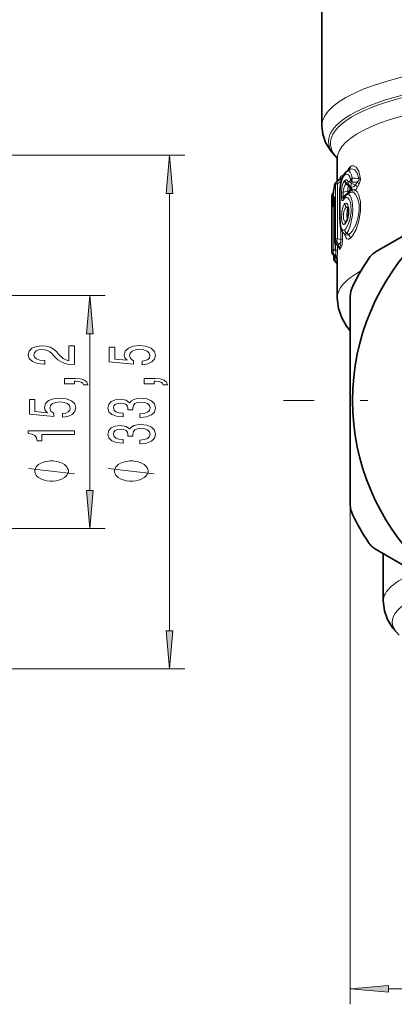
# Model space of a CAD drawing. Extents: x 0 to 210, y 0 to 297.
# Drawn here: x 137 to 161, y 106 to 170 of the extents above; entities that cross this region are included whole.
import ezdxf

# ---------------------------------------------------------------- set-up
doc = ezdxf.new("R2010")
doc.units = 0
doc.linetypes.add('DASHDOT', pattern=[18.5, 12, -3, 0.5, -3])

msp = doc.modelspace()

# ---------------------------------------------------------------- linework, layer by layer
at = {"color": 7, "lineweight": 35}
for p, q in [((156.633, 173.469), (156.633, 163.075)), ((171.494, 161.402), (160.169, 154.864)), ((157.633, 160.909), (157.633, 159.461)), ((158.206, 160.06), (158.255, 160.098)), ((158.274, 160.112), (158.255, 160.098)), ((158.274, 160.112), (158.406, 160.204)), ((157.633, 159.462), (157.79, 159.583)), ((158.334, 159.3), (158.338, 159.292)), ((158.256, 158.583), (158.388, 158.675)), ((158.47, 159.122), (158.498, 159.103)), ((157.284, 154.924), (157.284, 158.486)), ((157.333, 158.221), (157.333, 158.176)), ((157.349, 157.935), (157.333, 158.176)), ((157.461, 155.569), (157.461, 158.071)), ((157.799, 157.022), (157.799, 158.592)), ((158.078, 158.394), (158.087, 158.406)), ((158.235, 158.567), (158.227, 158.561)), ((158.256, 158.583), (158.235, 158.567)), ((157.461, 157.72), (157.436, 157.745)), ((158.227, 156.856), (158.235, 156.862)), ((158.095, 156.002), (158.139, 155.972)), ((158.139, 155.972), (158.154, 155.959)), ((157.284, 154.916), (157.284, 154.924)), ((157.684, 155.231), (157.556, 155.349)), ((157.401, 154.451), (157.401, 154.608)), ((157.404, 154.605), (157.529, 154.508)), ((157.633, 154.417), (157.633, 151.826)), ((157.561, 154.124), (157.633, 154.067)), ((158.483, 138.343), (158.483, 151.943)), ((166.368, 131.844), (160.169, 135.423)), ((160.633, 135.155), (160.633, 132.076))]:
    msp.add_line(p, q, dxfattribs=at)
at = {"color": 7, "lineweight": 13}
for p, q in [((120.109, 161.142), (147.701, 161.142)), ((158.457, 160.378), (158.505, 160.415)), ((157.646, 159.289), (157.859, 159.454)), ((157.646, 155.723), (157.646, 159.289)), ((157.859, 159.454), (157.859, 159.29)), ((158.108, 159.849), (158.154, 159.886)), ((158.108, 159.493), (158.154, 159.529)), ((158.22, 159.252), (158.266, 159.288)), ((158.266, 159.288), (158.375, 159.221)), ((158.501, 159.552), (158.455, 159.46)), ((158.607, 159.398), (158.562, 159.305)), ((158.562, 159.305), (158.832, 159.208)), ((158.938, 159.397), (158.832, 159.208)), ((146.701, 130.132), (146.701, 158.651)), ((157.522, 155.673), (157.522, 159.238)), ((157.907, 158.396), (157.907, 158.706)), ((158.023, 158.748), (158.321, 158.802)), ((158.023, 158.438), (158.023, 158.748)), ((158.22, 159.252), (158.345, 159.175)), ((158.321, 158.703), (158.321, 158.802)), ((158.345, 159.175), (158.386, 159.205)), ((158.433, 158.839), (158.433, 158.841)), ((158.457, 158.934), (158.505, 158.969)), ((158.485, 158.885), (158.477, 158.879)), ((158.518, 158.966), (158.524, 158.954)), ((158.539, 158.919), (158.524, 158.954)), ((158.574, 158.933), (158.539, 158.919)), ((158.566, 158.869), (158.539, 158.919)), ((159.04, 159.241), (158.935, 159.051)), ((157.333, 158.221), (157.333, 158.201)), ((157.349, 157.964), (157.333, 158.201)), ((157.464, 155.58), (157.464, 158.082)), ((157.809, 157.041), (157.809, 158.612)), ((158.135, 158.355), (158.127, 158.349)), ((158.135, 157.999), (158.127, 157.993)), ((157.349, 157.935), (157.349, 157.964)), ((157.411, 154.988), (157.411, 157.772)), ((158.247, 157.758), (158.24, 157.752)), ((158.24, 157.752), (158.309, 157.709)), ((158.247, 157.758), (158.317, 157.715)), ((158.309, 157.709), (158.317, 157.715)), ((158.355, 157.738), (158.337, 157.748)), ((157.859, 156.409), (157.859, 155.634)), ((157.98, 156.118), (157.98, 155.682)), ((158.127, 156.645), (158.135, 156.65)), ((158.135, 156.294), (158.127, 156.288)), ((157.522, 155.673), (157.464, 155.58)), ((157.646, 155.431), (157.589, 155.339)), ((157.859, 155.634), (157.646, 155.723)), ((157.761, 155.383), (157.646, 155.431)), ((158.118, 155.944), (158.103, 155.996)), ((158.123, 155.983), (158.118, 155.944)), ((158.247, 156.053), (158.24, 156.047)), ((158.24, 156.047), (158.365, 155.97)), ((158.247, 156.053), (158.373, 155.976)), ((158.373, 155.976), (158.365, 155.97)), ((158.485, 155.735), (158.477, 155.729)), ((157.511, 154.938), (157.411, 154.988)), ((157.511, 155.402), (157.511, 154.938)), ((157.678, 155.256), (157.589, 155.339)), ((157.639, 154.999), (157.638, 154.775)), ((157.639, 155.272), (157.639, 154.999)), ((157.678, 155.256), (157.684, 155.231)), ((157.505, 154.64), (157.411, 154.686)), ((157.411, 154.686), (157.417, 154.603)), ((157.417, 154.603), (157.512, 154.529)), ((157.529, 154.508), (157.512, 154.529)), ((157.529, 154.209), (157.618, 154.159)), ((157.529, 154.209), (157.575, 154.117)), ((157.633, 154.149), (157.618, 154.159)), ((157.633, 154.128), (157.618, 154.159)), ((157.634, 154.516), (157.633, 154.417)), ((157.638, 154.775), (157.634, 154.516)), ((157.561, 154.124), (157.575, 154.117)), ((157.575, 154.117), (157.633, 154.071)), ((135.619, 151.992), (142.504, 151.992)), ((141.504, 139.282), (141.504, 149.501)), ((158.483, 138.343), (158.483, 105.764)), ((135.619, 136.792), (142.504, 136.792)), ((120.109, 127.642), (147.701, 127.642)), ((160.974, 106.764), (186.293, 106.764))]:
    msp.add_line(p, q, dxfattribs=at)
at = {"color": 7, "linetype": 'DASHDOT', "lineweight": 13}
msp.add_line((193.133, 145.143), (154.133, 145.143), dxfattribs=at)
at = {"color": 7, "lineweight": 35}
for points in [[(156.633, 163.075), (156.695, 162.517), (156.875, 161.984), (157.206, 161.425), (157.631, 160.946)], [(158.206, 160.06), (158.033, 159.844), (157.897, 159.473), (157.81, 158.894), (157.799, 158.592)], [(158.327, 157.766), (158.366, 157.363), (158.289, 156.986), (158.225, 156.854)], [(158.095, 156.002), (157.933, 156.197), (157.839, 156.5), (157.799, 157.022)], [(157.633, 151.826), (157.71, 151.155), (157.928, 150.531), (158.245, 149.996), (158.483, 149.698)], [(160.633, 132.076), (160.71, 131.432), (160.914, 130.86), (161.263, 130.296), (161.673, 129.849)]]:
    msp.add_lwpolyline(points, dxfattribs=at)
at = {"color": 7, "lineweight": 13}
for points in [[(146.919, 158.651), (146.701, 161.142), (146.483, 158.651)], [(141.721, 149.501), (141.504, 151.992), (141.286, 149.501)], [(140.504, 147.486), (140.504, 148.723), (140.132, 148.723), (140.132, 147.745), (139.929, 147.8), (139.76, 147.893), (139.453, 148.181), (139.323, 148.334), (139.138, 148.505), (138.921, 148.627), (138.666, 148.697), (138.377, 148.723), (138.014, 148.679), (137.728, 148.557), (137.547, 148.37), (137.482, 148.129), (137.555, 147.88), (137.759, 147.691), (138.083, 147.569), (138.511, 147.527), (138.571, 147.527), (138.571, 147.763), (138.537, 147.763), (138.243, 147.787), (138.027, 147.857), (137.888, 147.968), (137.841, 148.116), (137.884, 148.267), (137.992, 148.378), (138.161, 148.451), (138.372, 148.477), (138.571, 148.458), (138.74, 148.409), (138.887, 148.326), (139.017, 148.212), (139.155, 148.059), (139.423, 147.805), (139.708, 147.626), (140.054, 147.52), (140.491, 147.486)], [(144.919, 147.475), (145.273, 147.533), (145.55, 147.66), (145.723, 147.846), (145.788, 148.085), (145.71, 148.347), (145.498, 148.552), (145.161, 148.682), (144.729, 148.731), (144.327, 148.687), (144.011, 148.562), (143.808, 148.368), (143.734, 148.116), (143.786, 147.922), (143.929, 147.771), (143.121, 147.844), (143.121, 148.632), (142.766, 148.632), (142.766, 147.67), (144.357, 147.527), (144.357, 147.735), (144.154, 147.885), (144.08, 148.077), (144.128, 148.243), (144.266, 148.37), (144.478, 148.451), (144.75, 148.479), (145.023, 148.451), (145.234, 148.368), (145.368, 148.241), (145.416, 148.077), (145.386, 147.94), (145.286, 147.833), (145.131, 147.756), (144.919, 147.717)], [(140.504, 146.228), (140.504, 146.402), (140.586, 146.402), (140.793, 146.389), (140.94, 146.348), (141.035, 146.275), (141.083, 146.166), (141.377, 146.166), (141.308, 146.345), (141.148, 146.477), (140.893, 146.558), (140.551, 146.586), (139.855, 146.586), (139.855, 146.228)], [(145.701, 146.228), (145.701, 146.402), (145.783, 146.402), (145.991, 146.389), (146.138, 146.348), (146.233, 146.275), (146.281, 146.166), (146.574, 146.166), (146.505, 146.345), (146.345, 146.477), (146.09, 146.558), (145.749, 146.586), (145.053, 146.586), (145.053, 146.228)], [(139.721, 144.053), (140.076, 144.11), (140.352, 144.237), (140.525, 144.424), (140.59, 144.662), (140.512, 144.924), (140.3, 145.129), (139.963, 145.259), (139.531, 145.308), (139.129, 145.264), (138.813, 145.139), (138.61, 144.945), (138.537, 144.693), (138.589, 144.499), (138.731, 144.348), (137.923, 144.421), (137.923, 145.21), (137.568, 145.21), (137.568, 144.247), (139.159, 144.105), (139.159, 144.312), (138.956, 144.463), (138.883, 144.654), (138.93, 144.82), (139.068, 144.948), (139.28, 145.028), (139.553, 145.056), (139.825, 145.028), (140.037, 144.945), (140.171, 144.818), (140.218, 144.654), (140.188, 144.517), (140.089, 144.411), (139.933, 144.333), (139.721, 144.294)], [(144.759, 144.042), (144.789, 144.042), (145.204, 144.084), (145.515, 144.206), (145.714, 144.398), (145.788, 144.652), (145.714, 144.922), (145.524, 145.124), (145.221, 145.254), (144.832, 145.3), (144.577, 145.28), (144.37, 145.222), (144.21, 145.129), (144.093, 145.005), (143.86, 145.173), (143.488, 145.233), (143.151, 145.194), (142.896, 145.082), (142.736, 144.901), (142.68, 144.652), (142.749, 144.418), (142.939, 144.239), (143.242, 144.123), (143.644, 144.084), (143.674, 144.084), (143.674, 144.315), (143.397, 144.335), (143.198, 144.403), (143.077, 144.512), (143.034, 144.665), (143.069, 144.8), (143.16, 144.898), (143.306, 144.958), (143.505, 144.981), (143.717, 144.958), (143.86, 144.896), (143.946, 144.787), (143.972, 144.639), (143.968, 144.538), (144.309, 144.538), (144.301, 144.665), (144.34, 144.828), (144.443, 144.95), (144.612, 145.023), (144.832, 145.049), (145.083, 145.02), (145.269, 144.945), (145.386, 144.826), (145.425, 144.667), (145.381, 144.504), (145.252, 144.385), (145.044, 144.31), (144.759, 144.281)], [(144.759, 142.331), (144.789, 142.331), (145.204, 142.372), (145.515, 142.494), (145.714, 142.686), (145.788, 142.94), (145.714, 143.21), (145.524, 143.413), (145.221, 143.542), (144.832, 143.589), (144.577, 143.568), (144.37, 143.511), (144.21, 143.418), (144.093, 143.293), (143.86, 143.462), (143.488, 143.521), (143.151, 143.483), (142.896, 143.371), (142.736, 143.189), (142.68, 142.94), (142.749, 142.707), (142.939, 142.528), (143.242, 142.411), (143.644, 142.372), (143.674, 142.372), (143.674, 142.603), (143.397, 142.624), (143.198, 142.691), (143.077, 142.8), (143.034, 142.953), (143.069, 143.088), (143.16, 143.187), (143.306, 143.247), (143.505, 143.27), (143.717, 143.247), (143.86, 143.184), (143.946, 143.075), (143.972, 142.928), (143.968, 142.826), (144.309, 142.826), (144.301, 142.953), (144.34, 143.117), (144.443, 143.239), (144.612, 143.311), (144.832, 143.337), (145.083, 143.309), (145.269, 143.234), (145.386, 143.114), (145.425, 142.956), (145.381, 142.793), (145.252, 142.673), (145.044, 142.598), (144.759, 142.57)], [(140.504, 142.938), (140.504, 143.174), (137.482, 143.174), (137.482, 142.998), (137.746, 142.951), (137.923, 142.857), (138.027, 142.715), (138.061, 142.518), (138.368, 142.518), (138.368, 142.938)], [(139.004, 141.204), (138.904, 141.204), (138.704, 141.174), (138.554, 141.144), (138.454, 141.114), (138.304, 141.054), (138.154, 140.964), (138.054, 140.874), (138.004, 140.814), (137.954, 140.724), (137.904, 140.604), (137.904, 140.544), (137.904, 140.484), (137.954, 140.364), (138.004, 140.274), (138.054, 140.214), (138.154, 140.124), (138.304, 140.034), (138.454, 139.974), (138.554, 139.944), (138.704, 139.914), (138.904, 139.884), (139.004, 139.884), (139.104, 139.884), (139.304, 139.914), (139.454, 139.944), (139.554, 139.974), (139.704, 140.034), (139.854, 140.124), (139.954, 140.214), (140.004, 140.274), (140.054, 140.364), (140.104, 140.484), (140.104, 140.544), (140.104, 140.604), (140.054, 140.724), (140.004, 140.814), (139.954, 140.874), (139.854, 140.964), (139.704, 141.054), (139.554, 141.114), (139.454, 141.144), (139.304, 141.174), (139.104, 141.204)], [(144.201, 141.204), (144.101, 141.204), (143.901, 141.174), (143.751, 141.144), (143.651, 141.114), (143.501, 141.054), (143.351, 140.964), (143.251, 140.874), (143.201, 140.814), (143.151, 140.724), (143.101, 140.604), (143.101, 140.544), (143.101, 140.484), (143.151, 140.364), (143.201, 140.274), (143.251, 140.214), (143.351, 140.124), (143.501, 140.034), (143.651, 139.974), (143.751, 139.944), (143.901, 139.914), (144.101, 139.884), (144.201, 139.884), (144.301, 139.884), (144.501, 139.914), (144.651, 139.944), (144.751, 139.974), (144.901, 140.034), (145.051, 140.124), (145.151, 140.214), (145.201, 140.274), (145.251, 140.364), (145.301, 140.484), (145.301, 140.544), (145.301, 140.604), (145.251, 140.724), (145.201, 140.814), (145.151, 140.874), (145.051, 140.964), (144.901, 141.054), (144.751, 141.114), (144.651, 141.144), (144.501, 141.174), (144.301, 141.204)], [(141.286, 139.282), (141.504, 136.792), (141.721, 139.282)], [(146.483, 130.132), (146.701, 127.642), (146.919, 130.132)], [(160.974, 106.982), (158.483, 106.764), (160.974, 106.546)]]:
    msp.add_lwpolyline(points, close=True, dxfattribs=at)
for points in [[(158.501, 159.552), (158.443, 159.737), (158.364, 159.863), (158.272, 159.919), (158.233, 159.92), (158.154, 159.886)], [(158.272, 160.11), (158.359, 160.269), (158.457, 160.378)], [(158.607, 159.654), (158.551, 159.874), (158.476, 160.036), (158.417, 160.104), (158.387, 160.123), (158.33, 160.134), (158.274, 160.112)], [(159.035, 159.625), (158.932, 159.967), (158.77, 160.19), (158.589, 160.264), (158.406, 160.204)], [(159.135, 159.7), (159.032, 160.098), (158.867, 160.37), (158.721, 160.464), (158.571, 160.454), (158.505, 160.415)], [(157.859, 159.454), (157.875, 159.548), (157.872, 159.584), (157.862, 159.603), (157.847, 159.609), (157.828, 159.606), (157.79, 159.583)], [(157.809, 158.612), (157.861, 159.236), (157.925, 159.512), (158.012, 159.727), (158.108, 159.849)], [(157.968, 159.701), (157.944, 159.788), (157.933, 159.805), (157.927, 159.809), (157.918, 159.812), (157.905, 159.809), (157.898, 159.804), (157.884, 159.788)], [(157.907, 158.706), (157.935, 159.056), (158.016, 159.357), (158.075, 159.46), (158.108, 159.493)], [(158.334, 159.434), (158.285, 159.514), (158.257, 159.538), (158.212, 159.551), (158.154, 159.529)], [(158.334, 159.434), (158.358, 159.399), (158.372, 159.391), (158.397, 159.392), (158.417, 159.406), (158.455, 159.46)], [(158.47, 159.122), (158.477, 159.12), (158.484, 159.12), (158.494, 159.127), (158.513, 159.157), (158.562, 159.305)], [(159.035, 159.625), (159.052, 159.56), (159.032, 159.492), (159.006, 159.455), (158.938, 159.397)], [(158.023, 158.748), (158.051, 158.991), (158.13, 159.183), (158.189, 159.239), (158.22, 159.252)], [(158.388, 158.675), (158.498, 158.727), (158.611, 158.731), (158.724, 158.684), (158.828, 158.587), (158.973, 158.312), (159.052, 157.934), (159.053, 157.5), (158.977, 157.038), (158.837, 156.613), (158.655, 156.265), (158.514, 156.087), (158.373, 155.976)], [(158.433, 158.841), (158.448, 158.92), (158.454, 158.931), (158.457, 158.934)], [(158.812, 158.878), (158.921, 158.759), (159.015, 158.586), (159.137, 158.119), (159.152, 157.495), (159.048, 156.859), (158.862, 156.305), (158.629, 155.886), (158.485, 155.735)], [(158.498, 159.103), (158.608, 159.068), (158.729, 159.11), (158.832, 159.208)], [(158.566, 158.869), (158.596, 158.826), (158.615, 158.815), (158.654, 158.811), (158.727, 158.828), (158.812, 158.878)], [(158.574, 158.933), (158.694, 158.933), (158.785, 158.894), (158.812, 158.878)], [(157.464, 158.082), (157.455, 158.357), (157.44, 158.448), (157.434, 158.46), (157.43, 158.463), (157.429, 158.463), (157.425, 158.462), (157.422, 158.458), (157.416, 158.446), (157.406, 158.411), (157.391, 158.322)], [(158.051, 158.264), (158.01, 158.212), (157.989, 158.194), (157.974, 158.187), (157.966, 158.186), (157.948, 158.192), (157.934, 158.208), (157.923, 158.235), (157.907, 158.396)], [(158.127, 156.645), (158.085, 156.622), (158.045, 156.622), (158.008, 156.646), (157.961, 156.728), (157.911, 157.01), (157.927, 157.445), (158.021, 157.833), (158.089, 157.955), (158.127, 157.993)], [(158.081, 158.398), (158.027, 158.357), (158.012, 158.351), (158.007, 158.352), (158.002, 158.356), (158.001, 158.36), (158.001, 158.374), (158.023, 158.438)], [(158.135, 158.355), (158.203, 158.39), (158.273, 158.387), (158.318, 158.364), (158.401, 158.269), (158.467, 158.122), (158.513, 157.929), (158.534, 157.461), (158.472, 157.014), (158.349, 156.623), (158.194, 156.352), (158.135, 156.294)], [(158.135, 157.999), (158.178, 158.021), (158.222, 158.019), (158.264, 157.995), (158.321, 157.913), (158.386, 157.632), (158.376, 157.275), (158.297, 156.932), (158.173, 156.689), (158.135, 156.65)], [(158.256, 158.583), (158.329, 158.607), (158.378, 158.593), (158.471, 158.498), (158.543, 158.345), (158.598, 158.142), (158.643, 157.636), (158.621, 157.239), (158.47, 156.516), (158.362, 156.24), (158.247, 156.053)], [(158.228, 156.857), (158.168, 156.834), (158.115, 156.848), (158.072, 156.9), (158.038, 157.005), (158.029, 157.292), (158.06, 157.477), (158.117, 157.632), (158.195, 157.73), (158.24, 157.752)], [(158.309, 157.709), (158.271, 157.518), (158.253, 157.247), (158.277, 156.953)], [(157.809, 157.041), (157.822, 156.737), (157.865, 156.485), (157.936, 156.315), (157.993, 156.263), (158.057, 156.254), (158.127, 156.288)], [(157.761, 155.383), (157.822, 155.405), (157.868, 155.473), (157.869, 155.593), (157.859, 155.634)], [(157.884, 155.142), (157.945, 155.311), (157.98, 155.682)], [(158.095, 156.002), (158.14, 155.988), (158.172, 155.995), (158.24, 156.047)], [(158.118, 155.944), (158.203, 155.758), (158.256, 155.703), (158.348, 155.675), (158.389, 155.682), (158.477, 155.729)], [(158.139, 155.972), (158.245, 155.937), (158.365, 155.97)], [(157.803, 155.015), (157.795, 155.003), (157.791, 154.999), (157.785, 154.997), (157.782, 154.997), (157.776, 155.001), (157.768, 155.016), (157.755, 155.074), (157.748, 155.14)], [(157.618, 154.159), (157.621, 154.161), (157.625, 154.17), (157.628, 154.184), (157.627, 154.228), (157.577, 154.462)], [(140.504, 140.364), (137.504, 140.724)], [(145.701, 140.364), (142.701, 140.724)]]:
    msp.add_lwpolyline(points, dxfattribs=at)
at = {"color": 7, "lineweight": 35}
msp.add_circle((173.633, 145.143), 15, dxfattribs=at)
for centre, radius, start, end in [((157.364, 160.914), 0.269, 358.92049, 18.82074), ((159.22, 158.291), 1.985, 146.34061, 151.11378), ((157.821, 159.222), 0.304, 128.10818, 146.27716), ((157.652, 159.763), 0.226, 307.5322, 324.64295), ((158.693, 159.432), 0.382, 201.56751, 234.27984), ((157.584, 158.486), 0.3, 130.72458, 179.9991), ((170.352, 157.076), 13.069, 170.85814, 174.97396), ((157.748, 159.104), 0.303, 151.27176, 170.77351), ((158.429, 159.002), 0.122, 39.23015, 55.8801), ((155.169, 158.12), 2.292, 358.76594, 5.92461), ((158.637, 158.051), 0.654, 128.86948, 147.20885), ((157.648, 157.957), 0.3, 184.14768, 225.04971), ((157.761, 155.569), 0.3, 179.99902, 227.01966), ((158.667, 154.954), 1.384, 181.56627, 185.93036), ((157.589, 154.842), 0.3, 185.9289, 232.03531), ((157.515, 155.043), 0.252, 17.15315, 47.98561), ((160.919, 153.564), 1.5, 120, 146.48104), ((157.701, 154.451), 0.3, 179.99875, 205.09139), ((159.062, 155.089), 1.803, 205.13083, 209.04923), ((157.749, 154.36), 0.302, 209.09086, 231.52552), ((157.351, 154.277), 0.292, 14.30042, 52.33877), ((173.633, 145.143), 16.75, 146.48104, 153.51897), ((159.983, 151.943), 1.5, 153.51897, 180.00001), ((159.983, 138.343), 1.5, 180.00001, 206.48103), ((173.633, 145.143), 16.75, 206.48103, 213.51896), ((160.919, 136.722), 1.5, 213.51896, 240)]:
    msp.add_arc(centre, radius, start, end, dxfattribs=at)
at = {"color": 7, "lineweight": 13}
for centre, radius, start, end in [((158.374, 159.854), 0.266, 129.12873, 181.00685), ((158.42, 159.891), 0.265, 128.36817, 181.08115), ((158.19, 160.374), 0.268, 315.11414, 0.90049), ((158.24, 160.41), 0.264, 308.35786, 1.16109), ((158.063, 159.519), 0.296, 155.31805, 170.24013), ((157.515, 159.642), 0.279, 347.55859, 0.04171), ((159.302, 158.813), 1.721, 145.47381, 151.16952), ((157.609, 159.787), 0.275, 325.68715, 0.21931), ((158.428, 159.496), 0.32, 180.60415, 229.69976), ((158.476, 159.532), 0.321, 180.59567, 229.39986), ((158.292, 159.171), 0.119, 64.38462, 102.17716), ((158.528, 159.368), 0.205, 161.04093, 201.742), ((158.742, 159.545), 0.3, 196.51885, 233.05231), ((158.791, 159.639), 0.302, 196.6425, 232.6963), ((159.049, 159.526), 0.46, 163.83129, 196.19534), ((157.663, 142.39), 17.29, 85.45065, 86.87148), ((158.749, 149.756), 9.642, 88.87648, 90.84658), ((158.738, 159.153), 0.315, 16.23065, 50.56137), ((158.923, 159.882), 0.28, 293.5432, 319.19145), ((158.413, 159.612), 0.728, 329.41433, 6.9229), ((169.962, 157.076), 12.679, 170.73947, 174.90798), ((157.448, 158.667), 0.077, 142.73563, 202.56075), ((157.725, 159.117), 0.277, 151.23332, 180.11161), ((158.951, 158.287), 1.716, 146.33131, 151.10397), ((162.137, 153.956), 6.083, 129.44551, 132.54429), ((158.063, 158.91), 0.331, 309.13844, 321.16797), ((158.118, 158.572), 0.174, 11.40064, 28.19687), ((158.137, 158.972), 0.325, 304.33698, 335.91944), ((158.231, 158.606), 0.131, 20.14239, 47.19375), ((161.169, 158.807), 2.848, 172.57746, 180.1148), ((158.137, 158.931), 0.321, 0.54024, 49.58442), ((158.03, 158.889), 0.406, 325.53509, 352.94139), ((158.212, 158.874), 0.265, 308.79057, 1.11403), ((158.22, 158.88), 0.265, 308.66906, 1.12707), ((158.738, 158.547), 0.422, 128.24534, 136.23157), ((158.189, 158.968), 0.315, 0.22115, 30.81671), ((158.681, 158.636), 0.317, 116.54458, 128.21683), ((158.51, 158.963), 0.00848, 22.77807, 128.90493), ((158.26, 159.021), 0.263, 347.84939, 14.84937), ((158.327, 158.93), 0.247, 0.67463, 37.10977), ((158.324, 159.016), 0.209, 342.7189, 17.72774), ((158.42, 158.92), 0.154, 340.73738, 4.76418), ((158.279, 159.386), 0.737, 316.44878, 332.99234), ((158.638, 158.965), 0.31, 16.04848, 51.36624), ((169.881, 156.674), 12.598, 172.48426, 174.12216), ((157.576, 158.348), 0.187, 188.2816, 231.38393), ((158.276, 158.283), 0.226, 146.9707, 184.86477), ((158.361, 158.066), 0.368, 129.57731, 147.50384), ((158.393, 158.354), 0.266, 128.80704, 181.03758), ((158.448, 157.997), 0.321, 180.60061, 229.57494), ((158.455, 158.002), 0.321, 180.59929, 229.52638), ((158.4, 158.36), 0.265, 128.68407, 181.0496), ((157.523, 157.715), 0.0927, 131.75628, 161.16587), ((158.279, 157.639), 0.124, 61.63616, 104.84857), ((158.096, 157.462), 0.326, 36.68009, 49.24382), ((158.378, 157.702), 0.0627, 133.8994, 167.97303), ((158.104, 157.469), 0.326, 39.8313, 49.2036), ((158.393, 156.649), 0.266, 128.80684, 181.03758), ((158.4, 156.655), 0.265, 128.68369, 181.04969), ((158.448, 156.292), 0.321, 180.60075, 229.57496), ((158.455, 156.297), 0.321, 180.59929, 229.52638), ((157.825, 155.676), 0.303, 180.63657, 233.74619), ((158.156, 155.726), 0.321, 0.53485, 49.45675), ((158.164, 155.732), 0.321, 0.53268, 49.40706), ((157.57, 154.925), 0.286, 180.3356, 236.46458), ((156.672, 154.671), 0.881, 9.09706, 17.65105), ((157.234, 154.747), 0.314, 347.73529, 11.6675), ((157.584, 155.383), 0.0441, 230.61226, 275.87548), ((159.113, 154.42), 1.66, 144.52001, 149.77646), ((157.503, 155.011), 0.301, 0.60728, 54.27288), ((157.581, 155.139), 0.304, 0.62333, 53.60535), ((159.249, 154.185), 1.667, 144.94952, 150.14293), ((157.413, 154.618), 0.0155, 237.33349, 285.55211), ((157.681, 154.442), 0.279, 205.17436, 236.81688), ((157.487, 154.689), 0.053, 290.46312, 350.31299), ((157.347, 154.401), 0.287, 0.34724, 56.42967), ((158.585, 154.653), 1.08, 180.67653, 186.59437), ((157.354, 154.29), 0.286, 13.08451, 56.49222)]:
    msp.add_arc(centre, radius, start, end, dxfattribs=at)
for centre, major_axis, ratio, start_param, end_param in [((173.633, 163.075), (17, 0), 0.258819, 1.991953, 3.141586), ((173.633, 162.05), (16.561, 0), 0.258819, 2.043948, 3.402048), ((173.633, 161.933), (-16.439, 0), 0.258819, 5.222498, 6.513767), ((173.633, 160.909), (-16, 0), 0.258819, 5.222498, 6.283185), ((157.818, 159.225), (0.25, -0.166), 0.951425, 3.141462, 3.705608), ((157.818, 159.225), (-0.3, 0), 0.258819, 5.323254, 6.111956), ((157.818, 159.225), (0.185, -0.236), 0.376494, 3.141593, 4.165381), ((157.686, 159.518), (0.3, 0), 0.258819, 5.323254, 5.478921), ((158.779, 159.523), (-0.293, -0.063), 0.620447, 5.20096, 5.797842), ((157.745, 159.105), (0.296, -0.048), 0.662502, 3.141593, 3.325303), ((158.196, 158.684), (-0.3, 0), 0.258819, 5.323254, 6.006064), ((158.148, 158.865), (-0.3, 0), 0.258819, 2.181662, 2.823972), ((157.584, 158.486), (-0.3, 0), 0.258819, 5.53181, 6.290234), ((157.632, 158.195), (0.299, 0.019), 0.739329, 3.029607, 3.14168), ((157.761, 158.071), (0.3, 0), 0.258819, 2.992596, 3.141526), ((158.099, 158.592), (0.3, 0), 0.258819, 2.887375, 3.141591), ((158.196, 158.375), (-0.3, 0), 0.258819, 5.323254, 6.006064), ((157.648, 157.957), (-0.298, 0.03), 0.666369, 0.116636, 0.961163), ((158.099, 157.022), (0.3, 0), 0.258819, 2.887375, 3.141593), ((157.761, 155.569), (0.3, 0), 0.258819, 2.992597, 3.141526), ((157.761, 155.569), (-0.259, 0.151), 0.955547, 0.507874, 1.460126), ((157.818, 155.659), (-0.3, 0), 0.258819, 5.323254, 6.111956), ((157.818, 155.659), (-0.116, -0.277), 0.611163, 4.738259, 5.887412), ((157.686, 155.698), (0.3, 0), 0.258819, 5.323254, 6.074605), ((157.584, 154.924), (-0.3, 0), 0.258819, 5.323254, 6.290234), ((157.589, 154.842), (-0.298, -0.031), 0.96552, 0.000094, 0.859831), ((157.584, 154.924), (-0.134, -0.268), 0.609254, 4.778554, 6.017581), ((157.339, 155.002), (0.3, 0), 0.258819, 5.323254, 6.255677), ((157.701, 154.451), (-0.3, 0), 0.258819, 5.323254, 6.283101), ((157.701, 154.451), (-0.146, -0.262), 0.60704, 4.805346, 6.100172), ((157.748, 154.359), (-0.262, -0.146), 0.955723, 0.000092, 0.465176), ((173.633, 151.826), (-16, 0), 0.258819, 5.840708, 6.2832), ((173.633, 132.076), (-13, 0), 0.258819, 5.702017, 6.283116), ((173.633, 130.71), (-12.414, 0), 0.258819, 5.534008, 6.554458)]:
    msp.add_ellipse(centre, major_axis=major_axis, ratio=ratio, start_param=start_param, end_param=end_param, dxfattribs=at)
for points in [[(146.919, 158.651), (146.701, 161.142), (146.919, 158.651), (146.483, 158.651)], [(141.721, 149.501), (141.504, 151.992), (141.721, 149.501), (141.286, 149.501)], [(141.286, 139.282), (141.504, 136.792), (141.286, 139.282), (141.721, 139.282)], [(146.483, 130.132), (146.701, 127.642), (146.483, 130.132), (146.919, 130.132)], [(160.974, 106.982), (158.483, 106.764), (160.974, 106.982), (160.974, 106.546)]]:
    msp.add_solid(points, dxfattribs=at)

doc.saveas('drawing.dxf')
